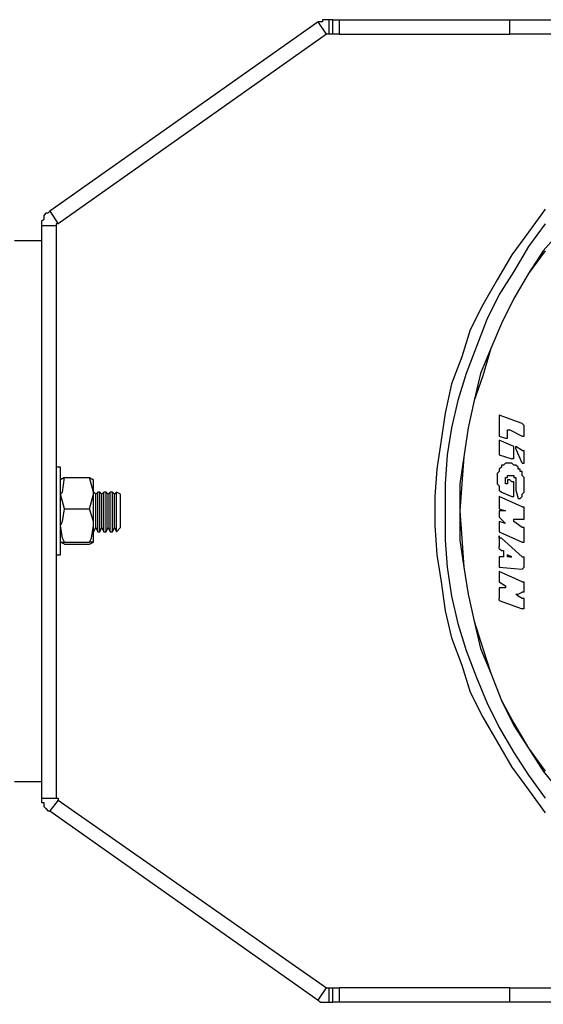
# Model space of a CAD drawing. Units: inches. Extents: x -14 to 2163, y 585 to 3288.
# Drawn here: x 1133 to 1240, y 978 to 1178 of the extents above; entities that cross this region are included whole.
import ezdxf

# ---------------------------------------------------------------- set-up
doc = ezdxf.new("R2010")
doc.units = ezdxf.units.IN
doc.header["$MEASUREMENT"] = 0
doc.layers.add('Layer 1', color=7, linetype='Continuous')
doc.dimstyles.new('STANDARD$0', dxfattribs={"dimscale": 10, "dimtxt": 2.5, "dimasz": 2.5, "dimexe": 1.25, "dimexo": 0.625, "dimtad": 1, "dimtih": 1, "dimtoh": 1, "dimdec": 0, "dimdsep": 46, "dimlunit": 6, "dimtxsty": 'Standard', "dimcen": 2.5, "dimse1": 1, "dimse2": 1, "dimclrd": 5, "dimclre": 5, "dimclrt": 2, "dimadec": 0, "dimazin": 0, "dimtfac": 1, "dimtdec": 0, "dimtmove": 0, "dimatfit": 3, "dimfxl": 0, "dimtolj": 1, "dimtzin": 0, "dimarcsym": 0})

# ---------------------------------------------------------------- blocks, each defined once
blk = doc.blocks.new('*D61')
at = {"color": 5, "lineweight": -2, "transparency": 16777216}
for p, q in [((1474.45, 1053.01), (1474.45, 975.56)), ((1474.45, 860.62), (1474.45, 938.06))]:
    blk.add_line(p, q, dxfattribs=at)
at = {"color": 5, "transparency": 16777216}
for points in [[(1470.28, 1053.01), (1478.61, 1053.01), (1474.45, 1078.01)], [(1470.28, 860.62), (1478.61, 860.62), (1474.45, 835.62)]]:
    blk.add_solid(points, dxfattribs=at)
at = {"layer": 'DEFPOINTS', "color": 0, "transparency": 16777216}
for p in [(1402.09, 1078.01), (1116.48, 835.62), (1474.45, 835.62)]:
    blk.add_point(p, dxfattribs=at)
at = {"color": 2, "transparency": 16777216, "insert": (1474.45, 956.81), "char_height": 25, "attachment_point": 5}
blk.add_mtext('\\A1;242', dxfattribs=at)

msp = doc.modelspace()

# ---------------------------------------------------------------- linework, layer by layer
at = {"layer": 'Layer 1', "color": 7, "lineweight": 25, "true_color": 0xffffff}
for points in [[(1194.03, 1178.01), (1139.37, 1139.45)], [(1196.15, 1178.44), (1195.72, 1178.44), (1195.3, 1178.44), (1194.88, 1178.44), (1194.88, 1178.01), (1194.45, 1178.01), (1194.03, 1178.01)], [(1195.72, 1175.47), (1194.03, 1178.01)], [(1196.99, 1178.44), (1196.15, 1178.44)], [(1196.15, 1178.44), (1196.15, 1175.47)], [(1196.99, 1178.44), (1197.42, 1178.44), (1197.84, 1178.44), (1198.27, 1178.44)], [(1196.99, 1175.47), (1196.99, 1178.44)], [(1198.27, 1178.44), (1233.01, 1178.44)], [(1198.27, 1178.44), (1198.27, 1175.47)], [(1233.01, 1178.44), (1240.22, 1178.44), (1247, 1178.44), (1254.2, 1178.44), (1260.98, 1178.44), (1268.18, 1178.44), (1274.97, 1178.44), (1282.17, 1178.44), (1289.37, 1178.44)], [(1233.01, 1175.47), (1233.01, 1178.44)], [(1195.72, 1175.47), (1141.06, 1136.91)], [(1196.15, 1175.47), (1196.15, 1175.47), (1195.72, 1175.47)], [(1196.99, 1175.47), (1196.15, 1175.47)], [(1198.27, 1175.47), (1198.27, 1175.47), (1197.84, 1175.47), (1197.42, 1175.47), (1196.99, 1175.47)], [(1198.27, 1175.47), (1233.01, 1175.47)], [(1289.37, 1175.47), (1282.17, 1175.47), (1274.97, 1175.47), (1268.18, 1175.47), (1260.98, 1175.47), (1254.2, 1175.47), (1247, 1175.47), (1240.22, 1175.47), (1233.01, 1175.47)], [(1139.37, 1139.45), (1138.94, 1139.03), (1138.52, 1139.03), (1138.1, 1138.6), (1138.1, 1138.18), (1138.1, 1137.76), (1137.67, 1137.33), (1137.67, 1136.91), (1137.67, 1136.49)], [(1139.37, 1139.45), (1141.06, 1136.91)], [(1240.22, 1139.87), (1236.83, 1135.21), (1233.44, 1130.55), (1230.47, 1125.47), (1227.51, 1120.38), (1224.96, 1115.3), (1223.27, 1109.79), (1221.15, 1104.28), (1219.88, 1098.35), (1219.03, 1092.84), (1218.18, 1086.91), (1217.76, 1081.4), (1217.76, 1075.47), (1218.18, 1069.53), (1219.03, 1064.02), (1219.88, 1058.09), (1221.15, 1052.58), (1223.27, 1047.07), (1224.96, 1041.57), (1227.51, 1036.48), (1230.47, 1031.4), (1233.44, 1026.31), (1236.83, 1021.65), (1240.22, 1016.99)], [(1240.22, 1139.87), (1236.83, 1135.21), (1233.44, 1130.55), (1230.47, 1125.47), (1227.51, 1120.38), (1224.96, 1115.3), (1223.27, 1109.79), (1221.15, 1104.28), (1219.88, 1098.35), (1219.03, 1092.84), (1218.18, 1086.91), (1217.76, 1081.4), (1217.76, 1075.47), (1218.18, 1069.53), (1219.03, 1064.02), (1219.88, 1058.09), (1221.15, 1052.58), (1223.27, 1047.07), (1224.96, 1041.57), (1227.51, 1036.48), (1230.47, 1031.4), (1233.44, 1026.31), (1236.83, 1021.65), (1240.22, 1016.99)], [(1137.67, 1136.49), (1137.67, 1019.95)], [(1140.64, 1136.49), (1137.67, 1136.49)], [(1141.06, 1136.91), (1141.06, 1136.91), (1140.64, 1136.91), (1140.64, 1136.49)], [(1140.64, 1136.49), (1140.64, 1019.95)], [(1240.22, 1136.91), (1236.83, 1132.25), (1233.86, 1127.16), (1230.89, 1122.5), (1228.35, 1117.42), (1226.24, 1111.91), (1224.12, 1106.4), (1222.42, 1100.89), (1221.15, 1095.38), (1220.3, 1089.87), (1219.88, 1083.94), (1219.88, 1078.43), (1219.88, 1072.5), (1220.3, 1066.99), (1221.15, 1061.06), (1222.42, 1055.55), (1224.12, 1050.04), (1226.24, 1044.53), (1228.35, 1039.45), (1230.89, 1034.36), (1233.86, 1029.28), (1236.83, 1024.62), (1240.22, 1019.95)], [(1243.61, 1135.64), (1239.8, 1131.4), (1236.83, 1126.74), (1233.86, 1121.65), (1231.32, 1116.57), (1229.2, 1111.48), (1227.08, 1106.4), (1225.81, 1100.89), (1224.54, 1095.38), (1223.69, 1089.45), (1222.85, 1083.94), (1222.85, 1078.43), (1222.85, 1072.5), (1223.69, 1066.99), (1224.54, 1061.48), (1225.81, 1055.97), (1227.08, 1050.46), (1229.2, 1045.38), (1231.32, 1039.87), (1233.86, 1034.78), (1236.83, 1030.12), (1239.8, 1025.46), (1243.61, 1020.8)], [(1132.16, 1133.52), (1133.86, 1133.52), (1135.55, 1133.52), (1136.4, 1133.52), (1137.25, 1133.52), (1137.67, 1133.52)], [(1240.22, 1131.4), (1236.83, 1126.74), (1233.86, 1121.65), (1231.32, 1116.57), (1229.2, 1111.48), (1227.51, 1105.97), (1225.81, 1100.89), (1224.54, 1095.38), (1223.69, 1089.45), (1223.27, 1083.94), (1222.85, 1078.43), (1223.27, 1072.92), (1223.69, 1066.99), (1224.54, 1061.48), (1225.81, 1055.97), (1227.51, 1050.46), (1229.2, 1045.38), (1231.32, 1039.87), (1233.86, 1035.21), (1236.83, 1030.12), (1240.22, 1025.46)], [(1230.89, 1097.92), (1230.89, 1093.69)], [(1235.56, 1096.23), (1230.89, 1097.92)], [(1230.89, 1097.92), (1230.89, 1097.92)], [(1232.59, 1094.53), (1232.59, 1094.53), (1232.59, 1094.96), (1233.01, 1094.96)], [(1232.59, 1093.26), (1232.59, 1094.53)], [(1233.01, 1094.96), (1235.56, 1093.69)], [(1235.98, 1095.8), (1235.98, 1095.8), (1235.56, 1096.23)], [(1235.98, 1093.69), (1235.98, 1095.8)], [(1230.89, 1093.69), (1230.89, 1093.69)], [(1230.89, 1093.69), (1232.17, 1093.26)], [(1233.86, 1091.57), (1230.89, 1092.84)], [(1230.89, 1092.84), (1230.89, 1092.84), (1230.89, 1092.42)], [(1230.89, 1092.42), (1230.89, 1090.3)], [(1232.17, 1093.26), (1232.17, 1093.26), (1232.59, 1093.26)], [(1235.56, 1093.69), (1235.56, 1093.69), (1235.98, 1093.69)], [(1233.86, 1089.02), (1233.86, 1091.57)], [(1233.86, 1091.57), (1233.86, 1091.57)], [(1234.28, 1091.14), (1234.28, 1091.14), (1234.28, 1091.57)], [(1235.56, 1090.72), (1234.28, 1091.57)], [(1235.56, 1088.18), (1234.28, 1091.14)], [(1235.56, 1090.72), (1235.56, 1090.72), (1235.98, 1090.72)], [(1235.98, 1088.18), (1235.98, 1090.72)], [(1230.89, 1090.3), (1230.89, 1090.3), (1230.89, 1089.87)], [(1230.89, 1089.87), (1233.44, 1089.02)], [(1233.86, 1089.02), (1233.86, 1089.02), (1233.44, 1089.02)], [(1141.49, 1087.33), (1140.64, 1087.33)], [(1141.49, 1075.04), (1141.49, 1076.74), (1141.49, 1078.85), (1141.49, 1080.55), (1141.49, 1082.25), (1141.49, 1083.94), (1141.49, 1085.21), (1141.49, 1086.06), (1141.49, 1086.91), (1141.49, 1087.33)], [(1230.89, 1086.48), (1230.47, 1086.06)], [(1231.32, 1087.33), (1230.89, 1086.91)], [(1230.89, 1086.91), (1230.89, 1086.91)], [(1230.89, 1086.91), (1230.89, 1086.91)], [(1230.89, 1086.91), (1230.89, 1086.48)], [(1230.89, 1086.48), (1230.89, 1086.48)], [(1231.74, 1087.75), (1231.32, 1087.75)], [(1231.32, 1087.75), (1231.32, 1087.33)], [(1231.32, 1087.33), (1231.32, 1087.33)], [(1232.17, 1088.18), (1231.74, 1087.75)], [(1231.74, 1087.75), (1231.74, 1087.75)], [(1231.74, 1087.75), (1231.74, 1087.75)], [(1232.59, 1088.18), (1232.17, 1088.18)], [(1232.17, 1088.18), (1232.17, 1088.18)], [(1233.01, 1088.18), (1232.59, 1088.18)], [(1233.44, 1088.18), (1233.01, 1088.18)], [(1233.01, 1088.18), (1233.01, 1088.18)], [(1233.86, 1087.75), (1233.44, 1088.18)], [(1233.44, 1088.18), (1233.44, 1088.18)], [(1234.28, 1087.75), (1233.86, 1087.75)], [(1233.86, 1087.75), (1233.86, 1087.75)], [(1234.71, 1087.33), (1234.28, 1087.75)], [(1234.28, 1087.75), (1234.28, 1087.75)], [(1234.71, 1086.91), (1234.71, 1087.33)], [(1234.71, 1087.33), (1234.71, 1087.33)], [(1235.13, 1086.91), (1234.71, 1086.91)], [(1235.13, 1086.48), (1235.13, 1086.91)], [(1235.56, 1086.48), (1235.13, 1086.48)], [(1235.56, 1088.18), (1235.56, 1088.18), (1235.98, 1088.18)], [(1235.56, 1086.06), (1235.56, 1086.48)], [(1142.33, 1085.21), (1141.49, 1084.79)], [(1141.49, 1081.82), (1141.91, 1082.25), (1142.33, 1085.21)], [(1142.33, 1085.21), (1147.42, 1085.21)], [(1147.42, 1085.21), (1148.26, 1084.79)], [(1148.26, 1081.82), (1148.26, 1082.25), (1147.42, 1085.21)], [(1148.26, 1081.82), (1148.26, 1082.67), (1148.26, 1083.09), (1148.26, 1083.52), (1148.26, 1083.94), (1148.26, 1084.36), (1148.26, 1084.79)], [(1230.47, 1086.06), (1230.47, 1086.06)], [(1230.47, 1086.06), (1230.47, 1085.63)], [(1230.47, 1085.63), (1230.47, 1085.63)], [(1230.47, 1085.63), (1230.47, 1085.21)], [(1230.47, 1085.21), (1230.47, 1085.21)], [(1230.47, 1085.21), (1230.47, 1084.79)], [(1230.47, 1084.79), (1230.47, 1084.36)], [(1230.47, 1084.36), (1230.47, 1084.36)], [(1230.47, 1084.36), (1230.47, 1083.94)], [(1232.17, 1085.21), (1232.17, 1085.21)], [(1232.17, 1085.21), (1232.17, 1085.21)], [(1232.17, 1085.21), (1232.17, 1085.21)], [(1232.17, 1085.21), (1232.17, 1085.21)], [(1232.17, 1085.21), (1232.59, 1085.21)], [(1232.17, 1084.79), (1232.17, 1085.21)], [(1232.17, 1084.36), (1232.17, 1084.79)], [(1232.17, 1084.79), (1232.17, 1084.79)], [(1232.17, 1084.79), (1232.17, 1084.79)], [(1232.17, 1084.79), (1232.17, 1084.79)], [(1232.17, 1083.94), (1232.17, 1083.94), (1232.17, 1084.36)], [(1232.17, 1084.36), (1232.17, 1084.36)], [(1232.17, 1084.36), (1232.17, 1084.36)], [(1232.17, 1084.36), (1232.17, 1084.36)], [(1232.17, 1084.36), (1232.17, 1084.36)], [(1232.59, 1085.21), (1232.59, 1085.63)], [(1232.59, 1085.63), (1232.59, 1085.63)], [(1232.59, 1085.63), (1232.59, 1085.63)], [(1232.59, 1085.63), (1232.59, 1085.63)], [(1232.59, 1085.63), (1232.59, 1085.63)], [(1232.59, 1085.63), (1232.59, 1085.63)], [(1232.59, 1085.63), (1233.01, 1085.63)], [(1233.01, 1084.79), (1233.01, 1084.79), (1232.59, 1084.79), (1232.59, 1084.36)], [(1232.59, 1084.36), (1232.59, 1083.94)], [(1233.01, 1085.63), (1233.01, 1085.63)], [(1233.01, 1085.63), (1233.01, 1085.63)], [(1233.01, 1085.63), (1233.01, 1085.63)], [(1233.01, 1085.63), (1233.01, 1085.63)], [(1233.01, 1085.63), (1233.44, 1085.63)], [(1233.44, 1084.36), (1233.01, 1084.79)], [(1233.44, 1085.63), (1233.44, 1085.63)], [(1233.44, 1085.63), (1233.44, 1085.63)], [(1233.44, 1085.63), (1233.44, 1085.63)], [(1233.44, 1085.63), (1233.44, 1085.63)], [(1233.44, 1085.63), (1233.44, 1085.63)], [(1233.44, 1085.63), (1233.86, 1085.63)], [(1233.86, 1083.94), (1233.86, 1083.94), (1233.86, 1084.36), (1233.44, 1084.36)], [(1233.86, 1085.63), (1233.86, 1085.21)], [(1233.86, 1085.21), (1233.86, 1085.21)], [(1233.86, 1085.21), (1233.86, 1085.21)], [(1233.86, 1085.21), (1233.86, 1085.21)], [(1233.86, 1085.21), (1233.86, 1085.21)], [(1233.86, 1085.21), (1234.28, 1085.21)], [(1234.28, 1085.21), (1234.28, 1084.79)], [(1234.28, 1084.79), (1234.28, 1084.79)], [(1234.28, 1084.79), (1234.28, 1084.79)], [(1234.28, 1084.79), (1234.28, 1084.79)], [(1234.28, 1084.79), (1234.28, 1084.36)], [(1234.28, 1084.36), (1234.28, 1084.36)], [(1234.28, 1084.36), (1234.28, 1084.36)], [(1234.28, 1084.36), (1234.28, 1084.36)], [(1234.28, 1084.36), (1234.28, 1083.94)], [(1235.56, 1085.63), (1235.56, 1086.06)], [(1235.56, 1086.06), (1235.56, 1086.06)], [(1235.98, 1085.21), (1235.56, 1085.63)], [(1235.98, 1084.79), (1235.98, 1085.21)], [(1235.98, 1085.21), (1235.98, 1085.21)], [(1235.98, 1084.36), (1235.98, 1084.79)], [(1235.98, 1083.52), (1235.98, 1084.36)], [(1137.67, 1083.52), (1137.67, 1083.52), (1137.67, 1082.67), (1137.67, 1081.82), (1137.67, 1080.55), (1137.67, 1078.85), (1137.67, 1077.16), (1137.67, 1075.89), (1137.67, 1074.62), (1137.67, 1073.77), (1137.67, 1073.35)], [(1230.47, 1083.94), (1230.89, 1083.52)], [(1230.47, 1083.94), (1230.47, 1083.94)], [(1230.89, 1083.52), (1230.89, 1083.52)], [(1230.89, 1083.52), (1230.89, 1083.09)], [(1230.89, 1083.09), (1230.89, 1083.09)], [(1230.89, 1083.09), (1230.89, 1082.67)], [(1230.89, 1082.67), (1230.89, 1082.67)], [(1230.89, 1082.67), (1231.32, 1082.25)], [(1232.59, 1083.94), (1232.17, 1083.94)], [(1232.59, 1083.94), (1232.59, 1083.94)], [(1233.86, 1081.4), (1233.86, 1083.94)], [(1234.28, 1083.94), (1234.28, 1083.94)], [(1234.28, 1083.94), (1234.28, 1083.94)], [(1234.28, 1083.94), (1234.28, 1083.94)], [(1234.28, 1083.94), (1234.28, 1083.52)], [(1234.28, 1083.52), (1234.28, 1083.52)], [(1234.28, 1083.52), (1234.28, 1083.52)], [(1234.28, 1083.52), (1234.28, 1083.52)], [(1234.28, 1083.52), (1234.28, 1083.09)], [(1234.28, 1083.09), (1234.28, 1083.09)], [(1234.28, 1083.09), (1234.28, 1083.09)], [(1234.28, 1083.09), (1234.28, 1083.09)], [(1234.28, 1083.09), (1234.28, 1083.09), (1234.28, 1082.67)], [(1234.28, 1082.67), (1234.71, 1080.97)], [(1235.98, 1083.09), (1235.98, 1083.52)], [(1235.98, 1082.67), (1235.98, 1083.09)], [(1235.98, 1082.25), (1235.98, 1082.67)], [(1137.67, 1082.25), (1137.67, 1081.82)], [(1142.33, 1078.85), (1141.49, 1081.82)], [(1147.42, 1078.85), (1148.26, 1081.82)], [(1148.26, 1074.19), (1148.26, 1074.62), (1148.26, 1075.04), (1148.26, 1075.89), (1148.26, 1076.74), (1148.26, 1078.01), (1148.26, 1079.28), (1148.26, 1080.55), (1148.26, 1081.4), (1148.26, 1081.82), (1148.26, 1082.25)], [(1148.26, 1082.25), (1148.26, 1082.25)], [(1148.69, 1081.82), (1148.26, 1082.25)], [(1148.26, 1075.47), (1148.26, 1076.31), (1148.26, 1076.74), (1148.26, 1077.58), (1148.26, 1078.43), (1148.26, 1079.28), (1148.26, 1080.13), (1148.26, 1080.97), (1148.26, 1081.82)], [(1149.11, 1082.25), (1148.69, 1081.82)], [(1148.69, 1075.04), (1148.69, 1075.04), (1148.69, 1075.89), (1148.69, 1076.74), (1148.69, 1077.58), (1148.69, 1078.43), (1148.69, 1079.7), (1148.69, 1080.55), (1148.69, 1081.4), (1148.69, 1081.82)], [(1149.11, 1074.19), (1149.11, 1074.62), (1149.11, 1075.04), (1149.11, 1075.89), (1149.11, 1076.74), (1149.11, 1078.01), (1149.11, 1079.28), (1149.11, 1080.55), (1149.11, 1081.4), (1149.11, 1081.82), (1149.11, 1082.25)], [(1149.53, 1082.25), (1149.11, 1082.25)], [(1149.53, 1074.19), (1149.53, 1074.62), (1149.53, 1075.04), (1149.53, 1075.89), (1149.53, 1076.74), (1149.53, 1078.01), (1149.53, 1079.28), (1149.53, 1080.55), (1149.53, 1081.4), (1149.53, 1081.82), (1149.53, 1082.25)], [(1149.96, 1081.82), (1149.53, 1082.25)], [(1150.38, 1082.25), (1149.96, 1081.82)], [(1149.96, 1075.04), (1149.96, 1075.04), (1149.96, 1075.89), (1149.96, 1076.74), (1149.96, 1077.58), (1149.96, 1078.43), (1149.96, 1079.7), (1149.96, 1080.55), (1149.96, 1081.4), (1149.96, 1081.82)], [(1150.38, 1074.19), (1150.38, 1074.62), (1150.38, 1075.04), (1150.38, 1075.89), (1150.38, 1076.74), (1150.38, 1078.01), (1150.38, 1079.28), (1150.38, 1080.55), (1150.38, 1081.4), (1150.38, 1081.82), (1150.38, 1082.25)], [(1150.81, 1082.25), (1150.38, 1082.25)], [(1150.81, 1074.19), (1150.81, 1074.62), (1150.81, 1075.04), (1150.81, 1075.89), (1150.81, 1076.74), (1150.81, 1078.01), (1150.81, 1079.28), (1150.81, 1080.55), (1150.81, 1081.4), (1150.81, 1081.82), (1150.81, 1082.25)], [(1151.23, 1081.82), (1150.81, 1082.25)], [(1151.65, 1082.25), (1151.23, 1081.82)], [(1151.23, 1075.04), (1151.23, 1075.04), (1151.23, 1075.89), (1151.23, 1076.74), (1151.23, 1077.58), (1151.23, 1078.43), (1151.23, 1079.7), (1151.23, 1080.55), (1151.23, 1081.4), (1151.23, 1081.82)], [(1151.65, 1074.19), (1151.65, 1074.62), (1151.65, 1075.04), (1151.65, 1075.89), (1151.65, 1076.74), (1151.65, 1078.01), (1151.65, 1079.28), (1151.65, 1080.55), (1151.65, 1081.4), (1151.65, 1081.82), (1151.65, 1082.25)], [(1152.08, 1082.25), (1151.65, 1082.25)], [(1152.08, 1074.19), (1152.08, 1074.62), (1152.08, 1075.04), (1152.08, 1075.89), (1152.08, 1076.74), (1152.08, 1078.01), (1152.08, 1079.28), (1152.08, 1080.55), (1152.08, 1081.4), (1152.08, 1081.82), (1152.08, 1082.25)], [(1152.5, 1081.82), (1152.08, 1082.25)], [(1152.93, 1082.25), (1152.5, 1081.82)], [(1152.5, 1075.04), (1152.5, 1075.04), (1152.5, 1075.89), (1152.5, 1076.74), (1152.5, 1077.58), (1152.5, 1078.43), (1152.5, 1079.7), (1152.5, 1080.55), (1152.5, 1081.4), (1152.5, 1081.82)], [(1152.93, 1074.19), (1152.93, 1074.62), (1152.93, 1075.04), (1152.93, 1075.89), (1152.93, 1076.74), (1152.93, 1078.01), (1152.93, 1079.28), (1152.93, 1080.55), (1152.93, 1081.4), (1152.93, 1081.82), (1152.93, 1082.25)], [(1152.93, 1078.43), (1152.93, 1079.7), (1152.93, 1080.55), (1152.93, 1081.4), (1152.93, 1082.25)], [(1153.77, 1081.82), (1152.93, 1082.25)], [(1152.93, 1082.25), (1152.93, 1082.25)], [(1153.77, 1078.43), (1153.77, 1079.28), (1153.77, 1080.55), (1153.77, 1080.97), (1153.77, 1081.4), (1153.77, 1081.82)], [(1235.56, 1079.28), (1230.89, 1081.4)], [(1230.89, 1081.4), (1230.89, 1081.4), (1230.89, 1080.97)], [(1230.89, 1080.97), (1230.89, 1079.28)], [(1231.32, 1082.25), (1231.32, 1082.25)], [(1231.32, 1082.25), (1233.44, 1081.4)], [(1233.44, 1081.4), (1233.44, 1081.4), (1233.86, 1081.4)], [(1234.71, 1080.97), (1234.71, 1080.97), (1235.13, 1080.97)], [(1235.13, 1080.97), (1235.56, 1081.4)], [(1235.13, 1080.97), (1235.13, 1080.97)], [(1235.56, 1081.82), (1235.98, 1082.25)], [(1235.56, 1081.4), (1235.56, 1081.82)], [(1235.56, 1081.82), (1235.56, 1081.82)], [(1141.49, 1075.47), (1141.91, 1076.31), (1142.33, 1078.85)], [(1142.33, 1078.85), (1147.42, 1078.85)], [(1148.26, 1075.47), (1148.26, 1076.31), (1147.42, 1078.85)], [(1152.93, 1074.19), (1152.93, 1074.19), (1152.93, 1074.62), (1152.93, 1075.04), (1152.93, 1076.31), (1152.93, 1077.16), (1152.93, 1078.43)], [(1153.77, 1075.04), (1153.77, 1075.04), (1153.77, 1075.47), (1153.77, 1076.31), (1153.77, 1077.16), (1153.77, 1078.43)], [(1230.89, 1079.28), (1230.89, 1079.28), (1230.89, 1078.85)], [(1230.89, 1078.85), (1232.17, 1078.43)], [(1232.17, 1078.43), (1230.89, 1078.43)], [(1230.89, 1078.43), (1230.89, 1078.43)], [(1230.89, 1078.43), (1230.89, 1077.16)], [(1232.17, 1078.43), (1232.17, 1078.43)], [(1235.56, 1079.28), (1235.56, 1079.28), (1235.98, 1079.28)], [(1235.98, 1076.74), (1235.98, 1079.28)], [(1230.89, 1077.16), (1230.89, 1077.16)], [(1230.89, 1077.16), (1232.17, 1075.89)], [(1233.86, 1076.31), (1233.86, 1076.31), (1233.86, 1076.74), (1234.28, 1076.74)], [(1234.28, 1076.74), (1235.56, 1076.74)], [(1235.56, 1076.74), (1235.56, 1076.74), (1235.98, 1076.74)], [(1137.67, 1074.62), (1137.67, 1074.62)], [(1142.33, 1072.07), (1141.91, 1072.92), (1141.49, 1075.47)], [(1141.49, 1069.53), (1141.49, 1069.53), (1141.49, 1069.96), (1141.49, 1070.8), (1141.49, 1072.07), (1141.49, 1073.35), (1141.49, 1075.04)], [(1147.42, 1072.07), (1147.84, 1072.92), (1148.26, 1075.47)], [(1148.26, 1072.07), (1148.26, 1072.07), (1148.26, 1072.5), (1148.26, 1072.92), (1148.26, 1073.35), (1148.26, 1073.77), (1148.26, 1074.62), (1148.26, 1075.47)], [(1148.26, 1074.19), (1148.69, 1075.04)], [(1148.69, 1075.04), (1149.11, 1074.19)], [(1149.53, 1074.19), (1149.96, 1075.04)], [(1149.96, 1075.04), (1150.38, 1074.19)], [(1150.81, 1074.19), (1151.23, 1075.04)], [(1151.23, 1075.04), (1151.65, 1074.19)], [(1152.08, 1074.19), (1152.5, 1075.04)], [(1152.5, 1075.04), (1152.93, 1074.19)], [(1152.93, 1074.19), (1153.77, 1075.04)], [(1232.17, 1075.89), (1230.89, 1076.31)], [(1230.89, 1076.31), (1230.89, 1076.31)], [(1230.89, 1076.31), (1230.89, 1074.19)], [(1232.17, 1075.89), (1232.17, 1075.89)], [(1235.56, 1075.04), (1233.86, 1076.31)], [(1235.98, 1075.04), (1235.98, 1075.04), (1235.56, 1075.04)], [(1235.98, 1072.07), (1235.98, 1075.04)], [(1148.26, 1074.19), (1148.26, 1074.19)], [(1149.11, 1074.19), (1149.53, 1074.19)], [(1150.38, 1074.19), (1150.81, 1074.19)], [(1151.65, 1074.19), (1152.08, 1074.19)], [(1152.93, 1074.19), (1152.93, 1074.19)], [(1230.89, 1074.19), (1230.89, 1074.19)], [(1230.89, 1074.19), (1235.56, 1072.07)], [(1230.89, 1072.92), (1230.89, 1071.23)], [(1235.56, 1069.11), (1231.32, 1072.92)], [(1142.33, 1071.65), (1141.49, 1072.07)], [(1141.49, 1072.07), (1141.91, 1072.07), (1142.33, 1072.07)], [(1142.33, 1072.07), (1147.42, 1072.07)], [(1142.33, 1071.65), (1147.42, 1071.65)], [(1147.42, 1071.65), (1148.26, 1072.07)], [(1148.26, 1072.07), (1148.26, 1072.07), (1147.42, 1072.07)], [(1230.89, 1070.8), (1230.89, 1070.8), (1230.89, 1071.23)], [(1230.89, 1070.8), (1231.32, 1070.38)], [(1231.32, 1070.38), (1231.32, 1070.38), (1231.74, 1070.38)], [(1231.74, 1070.38), (1231.74, 1069.11)], [(1235.56, 1072.07), (1235.56, 1072.07), (1235.98, 1072.07)], [(1140.64, 1069.53), (1141.49, 1069.53)], [(1231.32, 1069.11), (1230.89, 1069.11)], [(1230.89, 1069.11), (1230.89, 1069.11)], [(1230.89, 1069.11), (1230.89, 1066.99)], [(1231.74, 1069.11), (1231.74, 1069.11), (1231.32, 1069.11)], [(1232.59, 1069.11), (1232.59, 1069.53)], [(1232.59, 1069.53), (1232.59, 1069.53)], [(1233.44, 1069.11), (1232.59, 1069.53)], [(1233.01, 1069.11), (1232.59, 1069.11)], [(1232.59, 1069.11), (1232.59, 1069.11)], [(1233.01, 1069.11), (1233.01, 1069.11), (1233.44, 1069.11)], [(1235.56, 1069.11), (1235.56, 1069.11), (1235.98, 1069.11)], [(1235.98, 1066.99), (1235.98, 1069.11)], [(1230.89, 1066.99), (1230.89, 1066.99)], [(1230.89, 1066.99), (1235.56, 1066.57)], [(1235.98, 1066.99), (1235.98, 1066.99), (1235.56, 1066.57)], [(1235.56, 1064.02), (1230.89, 1066.14)], [(1230.89, 1066.14), (1230.89, 1066.14), (1230.89, 1065.72)], [(1230.89, 1065.72), (1230.89, 1064.02)], [(1230.89, 1064.02), (1230.89, 1064.02)], [(1230.89, 1064.02), (1232.17, 1063.18)], [(1232.17, 1062.75), (1230.89, 1062.75)], [(1230.89, 1062.75), (1230.89, 1062.75), (1230.89, 1062.33)], [(1230.89, 1062.33), (1230.89, 1060.63)], [(1232.17, 1063.18), (1232.17, 1063.18), (1232.17, 1062.75)], [(1235.56, 1064.02), (1235.56, 1064.02), (1235.98, 1064.02)], [(1235.98, 1061.9), (1235.98, 1064.02)], [(1230.89, 1060.21), (1230.89, 1060.63)], [(1234.71, 1061.06), (1234.28, 1061.48), (1234.71, 1061.48)], [(1234.71, 1061.48), (1235.56, 1061.9)], [(1235.56, 1060.63), (1234.71, 1061.06)], [(1235.98, 1061.9), (1235.98, 1061.9), (1235.56, 1061.9)], [(1235.98, 1060.63), (1235.98, 1060.63), (1235.56, 1060.63)], [(1235.98, 1058.52), (1235.98, 1060.63)], [(1230.89, 1060.21), (1235.56, 1058.52)], [(1235.98, 1058.52), (1235.98, 1058.52), (1235.56, 1058.52)], [(1132.16, 1023.34), (1133.86, 1023.34), (1135.55, 1023.34), (1136.4, 1023.34), (1137.25, 1023.34), (1137.67, 1023.34)], [(1137.67, 1019.95), (1137.67, 1019.53), (1137.67, 1019.11), (1138.1, 1019.11), (1138.1, 1018.68), (1138.1, 1018.26), (1138.52, 1017.83), (1138.94, 1017.41), (1139.37, 1017.41)], [(1137.67, 1019.95), (1140.64, 1019.95)], [(1141.06, 1019.53), (1139.37, 1017.41)], [(1140.64, 1019.95), (1140.64, 1019.95), (1141.06, 1019.95), (1141.06, 1019.53)], [(1141.06, 1019.53), (1195.72, 981.39)], [(1139.37, 1017.41), (1194.03, 978.85)], [(1194.03, 978.85), (1195.72, 981.39)], [(1195.72, 981.39), (1195.72, 981.39), (1196.15, 981.39)], [(1196.15, 981.39), (1196.99, 981.39)], [(1196.15, 981.39), (1196.15, 978.43)], [(1196.99, 981.39), (1197.42, 981.39), (1197.84, 981.39), (1198.27, 981.39)], [(1196.99, 978.43), (1196.99, 981.39)], [(1233.01, 981.39), (1198.27, 981.39)], [(1198.27, 981.39), (1198.27, 978.43)], [(1233.01, 981.39), (1240.22, 981.39), (1247, 981.39), (1254.2, 981.39), (1260.98, 981.39), (1268.18, 981.39), (1274.97, 981.39), (1282.17, 981.39), (1289.37, 981.39)], [(1233.01, 978.43), (1233.01, 981.39)], [(1194.03, 978.85), (1194.03, 978.85), (1194.45, 978.43), (1194.88, 978.43), (1195.3, 978.43), (1195.72, 978.43), (1196.15, 978.43)], [(1196.15, 978.43), (1196.99, 978.43)], [(1198.27, 978.43), (1198.27, 978.43), (1197.84, 978.43), (1197.42, 978.43), (1196.99, 978.43)], [(1233.01, 978.43), (1198.27, 978.43)], [(1289.37, 978.43), (1282.17, 978.43), (1274.97, 978.43), (1268.18, 978.43), (1260.98, 978.43), (1254.2, 978.43), (1247, 978.43), (1240.22, 978.43), (1233.01, 978.43)]]:
    msp.add_lwpolyline(points, dxfattribs=at)
msp.add_open_spline([(1231.32, 1072.92), (1231.32, 1072.92), (1230.89, 1072.92), (1230.89, 1072.92), (1230.89, 1072.92), (1230.89, 1073.35), (1230.89, 1073.35), (1230.89, 1073.35), (1230.89, 1072.92), (1230.89, 1072.92)], degree=3, knots=[0, 0, 0, 0, 1, 1, 1, 2, 2, 2, 3, 3, 3, 3], dxfattribs=at)

# ---------------------------------------------------------------- dimensions: what is measured, and where the dimension line sits
dim = msp.add_linear_dim(base=(1474.45, 835.62), p1=(1402.09, 1078.01), p2=(1116.48, 835.62), angle=90, dimstyle='STANDARD$0')
dim.commit()
dim.dimension.update_dxf_attribs({"geometry": '*D61', "text_midpoint": (1474.45, 956.81)})

doc.saveas('drawing.dxf')
